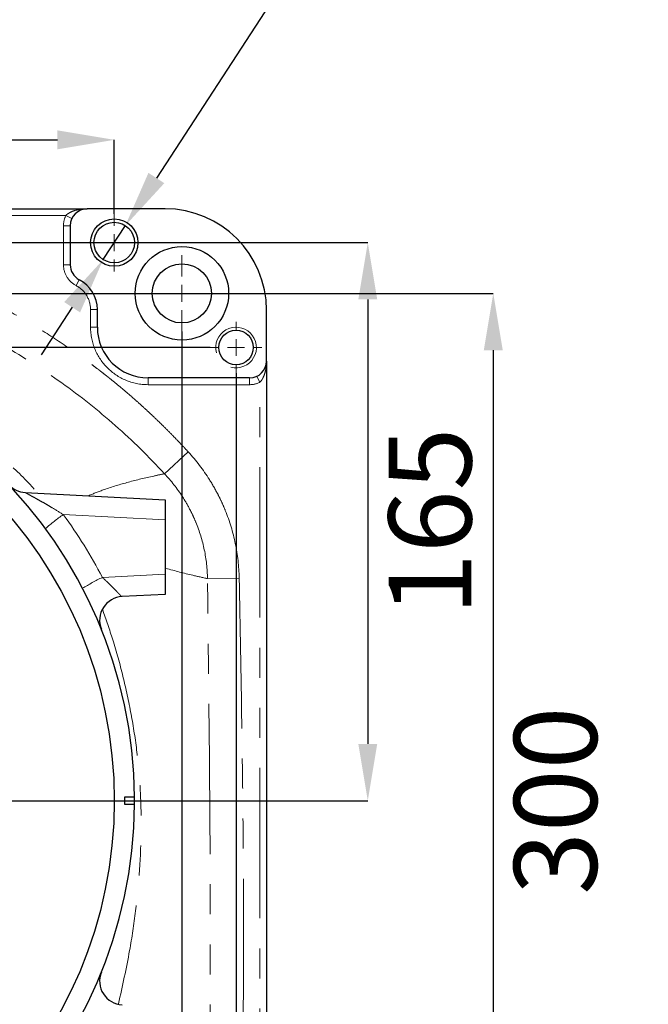
# Model space of a CAD drawing. Units: millimetres. Extents: x -136 to 8549, y 0 to 5940.
# Drawn here: x 7083 to 7613, y 4125 to 4957 of the extents above; entities that cross this region are included whole.
import ezdxf

# ---------------------------------------------------------------- set-up
doc = ezdxf.new("R2010")
doc.units = ezdxf.units.MM
doc.header["$LTSCALE"] = 20
doc.header["$PDSIZE"] = -1
doc.linetypes.add('CENTERX2', pattern=[20.32, 12.7, -2.54, 2.54, -2.54])
doc.linetypes.add('PHANTOM', pattern=[12.7, 6.35, -1.27, 1.27, -1.27, 1.27, -1.27])
doc.styles.add('SLDTEXTSTYLE2', font='HYSWLONGFANGSONG.TTF')
doc.styles.add('标准', font='txt', dxfattribs={"width": 0.667})
doc.dimstyles.new('SLDDIMSTYLE6', dxfattribs={"dimtxt": 70, "dimasz": 48, "dimexe": 0, "dimexo": 0.0625, "dimgap": 17.5, "dimtad": 2, "dimlfac": 0.35, "dimrnd": 1e-09, "dimzin": 12, "dimdsep": 46, "dimtxsty": 'SLDTEXTSTYLE2', "dimsah": 1, "dimcen": 0.09, "dimadec": 0, "dimazin": 3, "dimtfac": 1, "dimtdec": 3, "dimtofl": 0, "dimtmove": 0, "dimatfit": 3, "dimfxl": 1, "dimfrac": 2, "dimtolj": 1, "dimtzin": 12, "dimarcsym": 0})
doc.dimstyles.new('SLDDIMSTYLE7', dxfattribs={"dimtxt": 70, "dimasz": 48, "dimexe": 0, "dimexo": 0.0625, "dimgap": 17.5, "dimtad": 0, "dimtih": 1, "dimtoh": 1, "dimlfac": 0.35, "dimrnd": 1e-09, "dimzin": 12, "dimdsep": 46, "dimtxsty": 'SLDTEXTSTYLE2', "dimsah": 1, "dimcen": 0, "dimadec": 0, "dimazin": 3, "dimtfac": 1, "dimtdec": 3, "dimtmove": 0, "dimatfit": 3, "dimfxl": 1, "dimfrac": 2, "dimtolj": 1, "dimtzin": 12, "dimarcsym": 0})
doc.dimstyles.new('SLDDIMSTYLE8', dxfattribs={"dimtxt": 70, "dimasz": 48, "dimexe": 0, "dimexo": 0.0625, "dimgap": 17.5, "dimtad": 0, "dimtih": 1, "dimtoh": 1, "dimlfac": 0.35, "dimrnd": 1e-09, "dimzin": 12, "dimdsep": 46, "dimtxsty": 'SLDTEXTSTYLE2', "dimsah": 1, "dimcen": 0, "dimadec": 0, "dimazin": 3, "dimtol": 1, "dimtp": 0.018, "dimtfac": 1, "dimtdec": 3, "dimtmove": 0, "dimatfit": 3, "dimfxl": 1, "dimfrac": 2, "dimtolj": 1, "dimarcsym": 0})

# ---------------------------------------------------------------- blocks, each defined once
blk = doc.blocks.new('_D_22')
at = {"color": 0, "linetype": 'Continuous', "lineweight": -2}
for p, q in [((6362.53, 4693.75), (6362.53, 3538.67)), ((7219.67, 4693.75), (7219.67, 3538.67)), ((6410.53, 3538.67), (7171.67, 3538.67))]:
    blk.add_line(p, q, dxfattribs=at)
at = {"color": 0}
for points in [[(6410.53, 3546.67), (6410.53, 3530.67), (6362.53, 3538.67)], [(7171.67, 3530.67), (7171.67, 3546.67), (7219.67, 3538.67)]]:
    blk.add_solid(points, dxfattribs=at)
at = {"layer": 'Defpoints', "color": 0}
for p in [(6362.53, 4693.82), (7219.67, 4693.82), (7219.67, 3538.67)]:
    blk.add_point(p, dxfattribs=at)
at = {"color": 0, "lineweight": 18, "insert": (6791.1, 3626.17), "char_height": 70, "attachment_point": 2, "style": '标准'}
blk.add_mtext('\\A1;300', dxfattribs=at)
blk = doc.blocks.new('_D_23')
at = {"color": 0, "linetype": 'Continuous', "lineweight": -2}
for p, q in [((6394.74, 4725.96), (7482.54, 4725.96)), ((7482.54, 4677.96), (7482.54, 3916.82)), ((6394.74, 3868.82), (7482.54, 3868.82))]:
    blk.add_line(p, q, dxfattribs=at)
at = {"color": 0}
for points in [[(7490.54, 4677.96), (7474.54, 4677.96), (7482.54, 4725.96)], [(7474.54, 3916.82), (7490.54, 3916.82), (7482.54, 3868.82)]]:
    blk.add_solid(points, dxfattribs=at)
at = {"layer": 'Defpoints', "color": 0}
for p in [(6394.67, 4725.96), (6394.67, 3868.82), (7482.54, 3868.82)]:
    blk.add_point(p, dxfattribs=at)
at = {"color": 0, "lineweight": 18, "insert": (7500.04, 4297.39), "char_height": 70, "attachment_point": 2, "rotation": 90, "style": '标准'}
blk.add_mtext('\\A1;300', dxfattribs=at)
blk = doc.blocks.new('_D_24')
at = {"color": 0, "linetype": 'Continuous', "lineweight": -2}
for p, q in [((6511.6, 5088.31), (6390.3, 4793.47)), ((6559.6, 5088.31), (6511.6, 5088.31)), ((6353.02, 4702.84), (6372.04, 4749.08)), ((6334.76, 4658.45), (6316.49, 4614.06))]:
    blk.add_line(p, q, dxfattribs=at)
at = {"color": 0}
for points in [[(6382.91, 4796.51), (6397.7, 4790.43), (6372.04, 4749.08)], [(6342.15, 4655.41), (6327.36, 4661.49), (6353.02, 4702.84)]]:
    blk.add_solid(points, dxfattribs=at)
at = {"layer": 'Defpoints', "color": 0}
for p in [(6372.04, 4749.08), (6353.02, 4702.84)]:
    blk.add_point(p, dxfattribs=at)
at = {"color": 0, "lineweight": 18, "insert": (6577.1, 5134.26), "char_height": 70, "attachment_point": 1, "style": '标准'}
blk.add_mtext('\\A1;4X\\C0;∅17.5\\C7;贯穿', dxfattribs=at)
blk = doc.blocks.new('*D97')
at = {"color": 0, "linetype": 'Continuous', "lineweight": -2}
for p, q in [((6419.67, 4793.16), (6419.67, 4855.65)), ((6467.67, 4855.65), (7114.53, 4855.65)), ((7162.53, 4793.16), (7162.53, 4855.65))]:
    blk.add_line(p, q, dxfattribs=at)
at = {"color": 0}
for points in [[(6467.67, 4863.65), (6467.67, 4847.65), (6419.67, 4855.65)], [(7114.53, 4847.65), (7114.53, 4863.65), (7162.53, 4855.65)]]:
    blk.add_solid(points, dxfattribs=at)
at = {"layer": 'Defpoints', "color": 0}
for p in [(7162.53, 4855.65), (6419.67, 4793.1), (7162.53, 4793.1)]:
    blk.add_point(p, dxfattribs=at)
at = {"color": 0, "lineweight": 18, "insert": (6791.1, 4943.15), "char_height": 70, "attachment_point": 2, "style": '标准'}
blk.add_mtext('\\A1;260', dxfattribs=at)
blk = doc.blocks.new('_D_26')
at = {"color": 0, "linetype": 'Continuous', "lineweight": -2}
for p, q in [((6444.02, 4768.82), (7376.6, 4768.82)), ((7376.6, 4720.82), (7376.6, 4345.39)), ((6998.31, 4297.39), (7376.6, 4297.39))]:
    blk.add_line(p, q, dxfattribs=at)
at = {"color": 0}
for points in [[(7384.6, 4720.82), (7368.6, 4720.82), (7376.6, 4768.82)], [(7368.6, 4345.39), (7384.6, 4345.39), (7376.6, 4297.39)]]:
    blk.add_solid(points, dxfattribs=at)
at = {"layer": 'Defpoints', "color": 0}
for p in [(6443.96, 4768.82), (6998.24, 4297.39), (7376.6, 4297.39)]:
    blk.add_point(p, dxfattribs=at)
at = {"color": 0, "lineweight": 18, "insert": (7394.1, 4533.1), "char_height": 70, "attachment_point": 2, "rotation": 90, "style": '标准'}
blk.add_mtext('\\A1;165', dxfattribs=at)
blk = doc.blocks.new('_D_27')
at = {"color": 0, "linetype": 'Continuous', "lineweight": -2}
for p, q in [((7347.34, 5052.45), (7198.09, 4823.4)), ((7395.34, 5052.45), (7347.34, 5052.45)), ((7153.17, 4754.45), (7171.89, 4783.18)), ((7126.97, 4714.24), (7100.76, 4674.02))]:
    blk.add_line(p, q, dxfattribs=at)
at = {"color": 0}
for points in [[(7191.39, 4827.76), (7204.8, 4819.03), (7171.89, 4783.18)], [(7133.67, 4709.87), (7120.26, 4718.6), (7153.17, 4754.45)]]:
    blk.add_solid(points, dxfattribs=at)
at = {"layer": 'Defpoints', "color": 0}
for p in [(7171.89, 4783.18), (7153.17, 4754.45)]:
    blk.add_point(p, dxfattribs=at)
at = {"color": 0, "lineweight": 18, "insert": (7412.84, 5098.4), "char_height": 70, "attachment_point": 1, "style": '标准'}
blk.add_mtext('\\A1;2x\\C0;∅12\\C7;H7贯穿', dxfattribs=at)
blk = doc.blocks.new('_D_28')
at = {"color": 0, "linetype": 'Continuous', "lineweight": -2}
for p, q in [((6316.82, 4658.47), (6316.82, 3408.82)), ((7265.39, 4658.47), (7265.39, 3408.82)), ((6364.82, 3408.82), (7217.39, 3408.82))]:
    blk.add_line(p, q, dxfattribs=at)
at = {"color": 0}
for points in [[(6364.82, 3416.82), (6364.82, 3400.82), (6316.82, 3408.82)], [(7217.39, 3400.82), (7217.39, 3416.82), (7265.39, 3408.82)]]:
    blk.add_solid(points, dxfattribs=at)
at = {"layer": 'Defpoints', "color": 0}
for p in [(6316.82, 4658.53), (7265.39, 4658.53), (7265.39, 3408.82)]:
    blk.add_point(p, dxfattribs=at)
at = {"color": 0, "lineweight": 18, "insert": (6791.1, 3496.32), "char_height": 70, "attachment_point": 2, "style": '标准'}
blk.add_mtext('\\A1;332', dxfattribs=at)
blk = doc.blocks.new('*D112')
at = {"color": 0, "linetype": 'Continuous', "lineweight": -2}
for p, q in [((7243.61, 4680.24), (6238.49, 4680.24)), ((6238.49, 4632.24), (6238.49, 3962.53)), ((7243.61, 3914.53), (6238.49, 3914.53))]:
    blk.add_line(p, q, dxfattribs=at)
at = {"color": 0}
for points in [[(6246.49, 4632.24), (6230.49, 4632.24), (6238.49, 4680.24)], [(6230.49, 3962.53), (6246.49, 3962.53), (6238.49, 3914.53)]]:
    blk.add_solid(points, dxfattribs=at)
at = {"layer": 'Defpoints', "color": 0}
for p in [(7243.67, 4680.24), (6238.49, 3914.53), (7243.67, 3914.53)]:
    blk.add_point(p, dxfattribs=at)
at = {"color": 0, "lineweight": 18, "insert": (6150.99, 4297.39), "char_height": 70, "attachment_point": 2, "rotation": 90, "style": '标准'}
blk.add_mtext('\\A1;268', dxfattribs=at)
blk = doc.blocks.new('SW_CENTERMARKSYMBOL_2')
at = {"color": 0, "linetype": 'Continuous', "lineweight": 18}
for p, q in [((0, 14.29), (0, 32.14)), ((-14.29, 0), (-32.14, 0)), ((0, 0), (-7.14, 0)), ((0, 0), (0, 7.14)), ((0, 0), (0, -7.14)), ((0, 0), (7.14, 0)), ((14.29, 0), (32.14, 0)), ((0, -14.29), (0, -32.14))]:
    blk.add_line(p, q, dxfattribs=at)
blk = doc.blocks.new('SW_CENTERMARKSYMBOL_9')
at = {"color": 0, "linetype": 'Continuous', "lineweight": 18}
for p, q in [((0, 14.29), (0, 21.71)), ((-14.29, 0), (-21.71, 0)), ((0, 0), (-7.14, 0)), ((0, 0), (0, 7.14)), ((0, 0), (0, -7.14)), ((0, 0), (7.14, 0)), ((14.29, 0), (21.71, 0)), ((0, -14.29), (0, -21.71))]:
    blk.add_line(p, q, dxfattribs=at)
blk = doc.blocks.new('SW_CENTERMARKSYMBOL_12')
at = {"color": 0, "linetype": 'Continuous', "lineweight": 18}
for p, q in [((0, 14.29), (0, 24.29)), ((-14.29, 0), (-24.29, 0)), ((0, 0), (-7.14, 0)), ((0, 0), (0, 7.14)), ((0, 0), (0, -7.14)), ((0, 0), (7.14, 0)), ((14.29, 0), (24.29, 0)), ((0, -14.29), (0, -24.29))]:
    blk.add_line(p, q, dxfattribs=at)

msp = doc.modelspace()

# ---------------------------------------------------------------- linework, layer by layer
at = {"color": 7, "linetype": 'Continuous', "lineweight": 25}
for p, q in [((6442.530145, 4797.3877576), (7139.6730022, 4797.3877576)), ((7205.3872879, 4797.3877576), (7139.6730022, 4797.3877576)), ((7125.3872879, 4783.1020433), (7125.3872879, 4750.1550153)), ((7148.2444308, 4697.3877576), (7148.2444308, 4712.250732)), ((7291.1015736, 4668.816329), (7291.1015736, 4711.6734719)), ((7291.1015736, 4668.816329), (7291.1015736, 3925.9591862)), ((7276.8158593, 4654.5306148), (7191.1015736, 4654.5306148)), ((7087.1679865, 4557.869083), (7205.3872879, 4551.6734719)), ((7205.3872879, 4551.6734719), (7205.3872879, 4534.5541085)), ((7205.3872879, 4534.5541085), (7205.3872879, 4488.7928354)), ((7205.3872879, 4488.7928354), (7205.3872879, 4471.6734719)), ((7205.3872879, 4471.6734719), (7169.1337927, 4469.7735067)), ((7171.1015736, 4300.2449005), (7171.1015736, 4294.5306148)), ((7179.6624978, 4300.2449005), (7171.1015736, 4300.2449005)), ((7171.1015736, 4294.5306148), (7179.6624978, 4294.5306148))]:
    msp.add_line(p, q, dxfattribs=at)
at = {"color": 8, "linetype": 'PHANTOM', "lineweight": 18}
for p, q in [((7121.6028441, 4791.6734719), (6460.6003031, 4791.6734719)), ((7126.7657464, 4789.2244923), (7121.6028441, 4791.6734719)), ((7119.6730022, 4750.1550153), (7119.6730022, 4783.1020433)), ((7125.3872879, 4783.1020433), (7119.6730022, 4783.1020433)), ((7125.3872879, 4750.1550153), (7119.6730022, 4750.1550153)), ((7133.0063355, 4737.5202542), (7130.3396689, 4732.4663498)), ((7142.530145, 4697.3877576), (7142.530145, 4712.250732)), ((7148.2444308, 4712.250732), (7142.530145, 4712.250732)), ((7148.2444308, 4697.3877576), (7142.530145, 4697.3877576)), ((7191.1015736, 4654.5306148), (7191.1015736, 4648.816329)), ((7276.8158593, 4654.5306148), (7276.8158593, 4648.816329)), ((7282.9383083, 4655.9090733), (7285.3872879, 4650.746171)), ((7285.3872879, 3944.0293442), (7285.3872879, 4650.746171)), ((7276.8158593, 4648.816329), (7191.1015736, 4648.816329)), ((7225.0448362, 4591.9592004), (7204.9616527, 4573.5928674)), ((7205.3872879, 4534.5541085), (7119.4894587, 4539.0558229)), ((7152.4752625, 4486.0198336), (7205.3872879, 4488.7928354)), ((7268.0134757, 4485.4973976), (7241.2668752, 4484.9619513))]:
    msp.add_line(p, q, dxfattribs=at)
at = {"color": 7, "linetype": 'CENTERX2', "lineweight": 18, "ltscale": 2.857143}
msp.add_line((6928.2444308, 4297.3877576), (7208.2444308, 4297.3877576), dxfattribs=at)
at = {"color": 7, "linetype": 'Continuous', "lineweight": 25}
for centre, radius in [((7162.530145, 4768.816329), 20), ((7162.530145, 4768.816329), 17.1428571), ((7219.6730022, 4725.9591862), 25), ((7265.3872879, 4680.2449005), 14.5714286), ((6791.1015736, 4297.3877576), 371.4285714)]:
    msp.add_circle(centre, radius, dxfattribs=at)
msp.add_circle((7219.6730022, 4725.9591862), 39.4566836)
at = {"color": 8, "linetype": 'PHANTOM', "lineweight": 18}
for centre, radius, start, end in [((7139.6730022, 4783.1020433), 20, 154.6230664748, 180), ((7139.6730022, 4750.1550153), 20, 180, 242.1818607153), ((7119.6730022, 4712.250732), 22.8571429, 0, 62.1818607153), ((7191.1015736, 4697.3877576), 48.5714286, 180, 270), ((7276.8158593, 4668.816329), 20, 270, 295.3769335252), ((7206.0781812, 4413.1563722), 152.801435, 124.5186733436, 131.7100550027), ((6790.0548545, 4297.3877576), 408.5714286, 27.4960137068, 36.2631886707), ((7238.0526738, 4311.5921639), 194.2897457, 116.1334152555, 121.7616467918)]:
    msp.add_arc(centre, radius, start, end, dxfattribs=at)
at = {"color": 7, "linetype": 'Continuous', "lineweight": 25}
for centre, radius, start, end in [((7139.6730022, 4783.1020433), 14.2857143, 90, 180), ((7205.3872879, 4711.6734719), 85.7142857, 0, 90), ((7139.6730022, 4750.1550153), 14.2857143, 180, 242.1818607153), ((7119.6730022, 4712.250732), 28.5714286, 0, 62.1818607153), ((7191.1015736, 4697.3877576), 42.8571429, 180, 270), ((6791.1015736, 4297.3877576), 388.5714286, 0.4212962928, 359.5787037072), ((7276.8158593, 4668.816329), 14.2857143, 270, 0), ((7088.2147056, 4577.8416737), 20, 223.3478313071, 267), ((7170.1805118, 4449.800916), 20, 93, 201.9031750993), ((6791.1015736, 4297.3877576), 388.5714286, 359.5787037072, 0.4212962928), ((7170.1805118, 4144.9745992), 20, 158.0968249007, 267)]:
    msp.add_arc(centre, radius, start, end, dxfattribs=at)
at = {"color": 7, "linetype": 'Continuous', "lineweight": 18}
msp.add_arc((7265.3872879, 4680.2449005), 17.1428571, 255, 195, dxfattribs=at)
at = {"color": 8, "linetype": 'PHANTOM', "lineweight": 18}
for points, knots in [([(7121.6028441, 4791.6734719), (7122.1919973, 4792.2944938), (7122.8432618, 4792.8220397), (7124.2236879, 4793.7651501), (7124.9484776, 4794.1746332), (7127.1541376, 4795.2540053), (7128.692439, 4795.7916474), (7131.784445, 4796.6187501), (7133.3534567, 4796.9100763), (7135.7188493, 4797.1987641), (7136.5080759, 4797.269772), (7138.0887801, 4797.3642779), (7138.8839974, 4797.3877576), (7139.6730022, 4797.3877576)], [0, 0, 0, 0, 0.125, 0.125, 0.25, 0.25, 0.5, 0.5, 0.75, 0.75, 0.875, 0.875, 1, 1, 1, 1]), ([(6433.9587165, 4662.2996497), (6434.9066991, 4663.0221287), (6436.8028433, 4664.4672231), (6439.6639884, 4666.6131437), (6442.5378096, 4668.7433825), (6445.4255168, 4670.8563708), (6452.8795817, 4676.2419407), (6465.0622119, 4684.6715854), (6482.2616744, 4695.7085462), (6502.7256542, 4707.8586363), (6526.6725188, 4720.710242), (6554.2479794, 4733.7101899), (6582.4128029, 4745.2501882), (6611.1410354, 4755.3176118), (6640.405495, 4763.9032289), (6680.0758883, 4773.3293158), (6730.385579, 4781.2047738), (6791.3591543, 4784.340025), (6852.3646869, 4781.1526593), (6902.7136825, 4773.2161864), (6942.3199308, 4763.7620079), (6971.5046725, 4755.1742327), (7000.2098392, 4745.0914552), (7028.4333904, 4733.5010733), (7056.092078, 4720.4297496), (7083.041001, 4705.9260191), (7109.1330181, 4690.0867608), (7127.5327234, 4677.5711548), (7138.8933203, 4669.317514), (7143.59161, 4665.8374613), (7146.6936719, 4663.4787655), (7148.2444301, 4662.299625)], [0, 0, 0, 0, 0.0046584995, 0.0093178779, 0.0139783069, 0.0186399582, 0.0233030032, 0.0499205822, 0.0765291291, 0.103160767, 0.1429211448, 0.1827003805, 0.222261595, 0.2618304147, 0.3016259121, 0.3414047022, 0.4211381881, 0.5002610043, 0.5796143432, 0.6594799377, 0.6990831957, 0.7387043743, 0.7783271636, 0.8179433027, 0.8579006841, 0.8978398747, 0.9375023816, 0.9771488587, 0.9847690833, 0.9923858808, 1, 1, 1, 1]), ([(7204.9616527, 4573.5928674), (7191.7253394, 4587.9714203), (7177.8655068, 4601.5336458), (7148.9449955, 4627.0859148), (7133.8835367, 4639.074948), (7102.5663546, 4661.4894707), (7086.3092074, 4671.913101), (7065.2218032, 4683.9398391), (7060.9658756, 4686.2948521), (7052.3760317, 4690.9027749), (7048.03597, 4693.1585864), (7034.9662961, 4699.7370341), (7026.1751266, 4703.8783447), (6999.5723817, 4715.5847195), (6981.5312998, 4722.4313767), (6944.8478906, 4734.242705), (6926.2056589, 4739.2076606), (6897.7831521, 4745.2178581), (6888.2325675, 4746.9820647), (6873.7896615, 4749.2620541), (6868.9488758, 4749.9617592), (6859.2755369, 4751.2309808), (6854.4406476, 4751.8009932), (6830.2749762, 4754.3326458), (6810.9703664, 4755.3445724), (6772.4157964, 4755.3853585), (6753.1658494, 4754.413742), (6724.3320703, 4751.4634287), (6714.7277127, 4750.2295364), (6700.3316774, 4747.9976427), (6695.5347474, 4747.190232), (6685.9444169, 4745.447337), (6681.1441453, 4744.5103344), (6657.267439, 4739.525857), (6638.5320046, 4734.5772939), (6601.7672745, 4722.8257262), (6583.7379934, 4716.0226979), (6548.3858151, 4700.5615421), (6531.0617396, 4691.9065225), (6509.861845, 4679.8923027), (6505.6407733, 4677.4272658), (6497.2707275, 4672.3921016), (6493.1205614, 4669.821457), (6480.7744209, 4661.9506598), (6472.6827985, 4656.4916557), (6460.7549135, 4647.9841473), (6456.8126764, 4645.0942179), (6449.0175442, 4639.222896), (6445.1622714, 4636.2398631), (6433.7225739, 4627.1494997), (6426.2641615, 4620.9010281), (6404.391867, 4601.5922725), (6390.4781334, 4587.971774), (6377.2414945, 4573.5928674)], [0, 0, 0, 0, 0.0625, 0.0625, 0.125, 0.125, 0.1875, 0.1875, 0.203125, 0.203125, 0.21875, 0.21875, 0.25, 0.25, 0.3125, 0.3125, 0.375, 0.375, 0.40625, 0.40625, 0.421875, 0.421875, 0.4375, 0.4375, 0.5, 0.5, 0.5625, 0.5625, 0.59375, 0.59375, 0.609375, 0.609375, 0.625, 0.625, 0.6875, 0.6875, 0.75, 0.75, 0.8125, 0.8125, 0.828125, 0.828125, 0.84375, 0.84375, 0.875, 0.875, 0.890625, 0.890625, 0.90625, 0.90625, 0.9375, 0.9375, 1, 1, 1, 1]), ([(6484.0732985, 4557.2945961), (6485.4814233, 4558.8871146), (6493.2144565, 4567.6327876), (6509.9199463, 4583.4730527), (6534.4515152, 4604.3551688), (6562.1730016, 4624.1192466), (6591.3417455, 4641.6683444), (6621.7049963, 4656.7430095), (6653.10253, 4669.2216903), (6685.3270149, 4679.1168479), (6718.2439779, 4686.410106), (6751.5980108, 4691.0157767), (6785.2085229, 4692.8284764), (6818.8774081, 4691.9165474), (6852.3634584, 4688.3111869), (6885.4894747, 4682.0073033), (6918.0485776, 4672.9510187), (6949.8706376, 4661.2556591), (6980.6539497, 4647.0644696), (7010.2776447, 4630.3955701), (7038.5760608, 4611.3009206), (7065.2411533, 4589.7660347), (7085.0962007, 4571.6987669), (7095.30337, 4560.2333315), (7097.9093062, 4557.3061542)], [0, 0, 0, 0, 0.0092521979, 0.0508105215, 0.1000103148, 0.1493694781, 0.1987254005, 0.2479207598, 0.296594666, 0.3454296648, 0.3942623349, 0.442933055, 0.4915426613, 0.5403151766, 0.5890883574, 0.6376988742, 0.6866582564, 0.7357801306, 0.7849051499, 0.833868835, 0.8834523036, 0.9331971346, 0.9829449282, 1, 1, 1, 1]), ([(7285.3872879, 4650.746171), (7286.0083098, 4651.3353241), (7286.5358557, 4651.9865886), (7287.4789661, 4653.3670148), (7287.8884492, 4654.0918045), (7288.9678213, 4656.2974644), (7289.5054634, 4657.8357659), (7290.3325661, 4660.9277719), (7290.6238923, 4662.4967836), (7290.9125801, 4664.8621762), (7290.983588, 4665.6514028), (7291.0780939, 4667.232107), (7291.1015736, 4668.0273243), (7291.1015736, 4668.816329)], [0, 0, 0, 0, 0.125, 0.125, 0.25, 0.25, 0.5, 0.5, 0.75, 0.75, 0.875, 0.875, 1, 1, 1, 1]), ([(7148.2444301, 4662.299625), (7149.0783427, 4661.659741), (7150.7460779, 4660.3800422), (7153.2342959, 4658.4433857), (7155.7133944, 4656.4954734), (7157.357075, 4655.1855566), (7158.1788945, 4654.5306148)], [0, 0, 0, 0, 0.2500333261, 0.5000396482, 0.7500261458, 1, 1, 1, 1]), ([(7158.1788945, 4654.5306148), (7159.1707143, 4653.7346568), (7161.1543694, 4652.1427286), (7164.110196, 4649.7303728), (7167.0515987, 4647.3001364), (7169.9771706, 4644.8502593), (7172.8872887, 4642.3812132), (7175.7818513, 4639.8928717), (7178.6608882, 4637.3852688), (7182.4807941, 4634.0144148), (7187.2156759, 4629.7536908), (7192.8306712, 4624.5677116), (7198.376053, 4619.3111426), (7203.8516892, 4613.9838754), (7209.258057, 4608.5863442), (7214.5933763, 4603.116923), (7219.86429, 4597.581687), (7223.3176998, 4593.8336747), (7225.0448362, 4591.9592004)], [0, 0, 0, 0, 0.0416187972, 0.0832382454, 0.124860096, 0.1664861, 0.2081180079, 0.2497575694, 0.2914065334, 0.3330666474, 0.4164839159, 0.4998586687, 0.5832049241, 0.6665367152, 0.7498680821, 0.8332130651, 0.9165856979, 1, 1, 1, 1]), ([(7225.0448362, 4591.9592004), (7231.7139981, 4584.6666177), (7237.6480235, 4576.9056539), (7245.4660591, 4564.5741895), (7247.8906026, 4560.3480815), (7251.2487611, 4553.8313776), (7252.3216411, 4551.6295123), (7254.3724997, 4547.1653166), (7255.3521147, 4544.8989099), (7259.9883171, 4533.4575545), (7262.8036228, 4524.1180249), (7266.7172097, 4505.0807396), (7267.8155736, 4495.3830011), (7268.0134757, 4485.4973976)], [0, 0, 0, 0, 0.25, 0.25, 0.375, 0.375, 0.4375, 0.4375, 0.5, 0.5, 0.75, 0.75, 1, 1, 1, 1]), ([(7140.7721337, 4555.0598086), (7145.1533453, 4556.8212275), (7155.9879857, 4561.1771777), (7174.39436, 4566.6197619), (7191.5660026, 4570.828514), (7201.9070341, 4572.9625101), (7204.9616527, 4573.5928674)], [0, 0, 0, 0, 0.2191281966, 0.5418992347, 0.8646824418, 1, 1, 1, 1]), ([(7241.2668752, 4484.9619513), (7241.1330757, 4493.2237528), (7240.2260816, 4501.3234262), (7236.9398597, 4517.2140687), (7234.5605414, 4525.0050189), (7230.6294735, 4534.5430574), (7229.7988885, 4536.4308571), (7228.0598633, 4540.1474672), (7227.1500928, 4541.9795297), (7224.3027267, 4547.3987625), (7222.2472938, 4550.9091203), (7215.6227113, 4561.1414663), (7210.5984727, 4567.56681), (7204.9616527, 4573.5928674)], [0, 0, 0, 0, 0.25, 0.25, 0.5, 0.5, 0.5625, 0.5625, 0.625, 0.625, 0.75, 0.75, 1, 1, 1, 1]), ([(7087.1679865, 4557.869083), (7087.1398406, 4557.870558), (7087.1532625, 4557.8511672), (7087.2603269, 4557.7720222), (7087.3552623, 4557.7115053), (7087.6172147, 4557.5545006), (7087.7825942, 4557.4589018), (7088.1715821, 4557.2383991), (7088.3950007, 4557.1136279), (7089.115838, 4556.7143419), (7089.669239, 4556.41167), (7090.8711514, 4555.7558707), (7091.524648, 4555.4000768), (7093.5382904, 4554.3014275), (7094.9630973, 4553.520846), (7097.9034763, 4551.8920918), (7099.4203853, 4551.0432782), (7102.4641525, 4549.3177598), (7103.9995351, 4548.4364293), (7107.0893126, 4546.6377445), (7108.6476361, 4545.7180451), (7113.3140235, 4542.9230103), (7116.4101323, 4541.013996), (7119.4894587, 4539.0558229)], [0, 0, 0, 0, 0.03125, 0.03125, 0.0625, 0.0625, 0.09375, 0.09375, 0.125, 0.125, 0.1875, 0.1875, 0.25, 0.25, 0.375, 0.375, 0.5, 0.5, 0.625, 0.625, 0.75, 0.75, 1, 1, 1, 1]), ([(7241.2668752, 4484.9619513), (7237.126477, 4485.9064736), (7225.4631306, 4488.5671575), (7213.6460045, 4491.4685439), (7205.6222352, 4493.9430156), (7205.3872879, 4494.0154716)], [0, 0, 0, 0, 0.3482172305, 0.9809148838, 1, 1, 1, 1]), ([(7152.4752625, 4486.0198336), (7154.4698315, 4484.2008716), (7156.3932761, 4482.3836854), (7159.1697731, 4479.6764046), (7160.0659275, 4478.7880477), (7161.7764783, 4477.0702428), (7162.5944994, 4476.2371937), (7163.7614954, 4475.0389388), (7164.1392463, 4474.6493689), (7164.8588505, 4473.9057248), (7165.2025852, 4473.5497189), (7165.8572294, 4472.8722549), (7166.1681503, 4472.5507805), (7166.7554612, 4471.9465931), (7167.0334512, 4471.6622613), (7167.7992261, 4470.8883761), (7168.2137753, 4470.4829093), (7168.8404649, 4469.9220455), (7169.0513861, 4469.769188), (7169.1337927, 4469.7735067)], [0, 0, 0, 0, 0.25, 0.25, 0.375, 0.375, 0.5, 0.5, 0.5625, 0.5625, 0.625, 0.625, 0.6875, 0.6875, 0.75, 0.75, 0.875, 0.875, 1, 1, 1, 1]), ([(7242.5697709, 3998.217701), (7242.9780148, 4038.7750702), (7243.3277551, 4079.3352996), (7243.6894797, 4160.4652121), (7243.6966822, 4201.0385155), (7243.3504511, 4282.1756204), (7243.0006491, 4322.7379553), (7242.1630545, 4403.8543348), (7241.6841572, 4444.4085181), (7241.2668752, 4484.9619513)], [0, 0, 0, 0, 0.25, 0.25, 0.5, 0.5, 0.75, 0.75, 1, 1, 1, 1]), ([(7268.0134757, 4485.4973976), (7268.8316713, 4444.6269058), (7269.6067604, 4403.7558509), (7270.8450233, 4322.0096659), (7271.303039, 4281.1344685), (7271.7370485, 4199.3777762), (7271.7112068, 4158.4971656), (7271.1842282, 4076.7441323), (7270.6855925, 4035.869937), (7270.0372537, 3994.9972197)], [0, 0, 0, 0, 0.25, 0.25, 0.5, 0.5, 0.75, 0.75, 1, 1, 1, 1]), ([(7152.7527255, 4458.8034763), (7155.6598998, 4450.375454), (7162.0346331, 4431.8948305), (7170.1815349, 4402.3667803), (7177.0795625, 4370.5904715), (7182.0293218, 4338.3929697), (7184.9185061, 4305.4472201), (7185.5398281, 4271.9197988), (7184.1115205, 4237.9361861), (7180.7467518, 4204.1998433), (7175.2384618, 4166.6808505), (7169.4413424, 4140.750947), (7166.0957521, 4125.7864741)], [0, 0, 0, 0, 0.0798099548, 0.1750040132, 0.2705234086, 0.3660667799, 0.461293643, 0.5615597999, 0.6620368687, 0.7626054421, 0.8629966196, 1, 1, 1, 1])]:
    msp.add_open_spline(points, degree=3, knots=knots, dxfattribs=at)

# ---------------------------------------------------------------- block references
at = {"color": 7, "linetype": 'Continuous', "lineweight": 18}
for name, p in [('SW_CENTERMARKSYMBOL_12', (7162.530145, 4768.816329)), ('SW_CENTERMARKSYMBOL_2', (7219.6730022, 4725.9591862)), ('SW_CENTERMARKSYMBOL_9', (7265.3872879, 4680.2449005))]:
    msp.add_blockref(name, p, dxfattribs=at)

# ---------------------------------------------------------------- dimensions: what is measured, and where the dimension line sits
for p1, p2, text, dimstyle, picture, middle in [((6353.0186007, 4702.83927), (6372.0416894, 4749.0791024), '4X\\C0;∅17.5\\C7;贯穿', 'SLDDIMSTYLE7', '_D_24', (6511.6021681, 5088.311769)), ((7153.1714576, 4754.4534422), (7171.8888325, 4783.1792159), '2x\\C0;∅12\\C7;H7贯穿', 'SLDDIMSTYLE8', '_D_27', (7347.3405208, 5052.44697))]:
    dim = msp.add_diameter_dim_2p(p1=p1, p2=p2, text=text, dimstyle=dimstyle, override={"dimtxsty": '标准'}, dxfattribs=at)
    dim.commit()
    dim.dimension.update_dxf_attribs({"geometry": picture, "text_midpoint": middle, "dimtype": 163})
for base, p1, p2, override, picture, middle in [((7162.530145, 4855.6512272), (6419.6730022, 4793.1020433), (7162.530145, 4793.1020433), {"dimtxsty": '标准'}, '*D97', (6791.1015736, 4855.6512272)), ((7219.6730022, 3538.6746483), (6362.530145, 4693.816329), (7219.6730022, 4693.816329), {"dimgap": 17.5, "dimtad": 1, "dimdec": 2, "dimlfac": 0.35, "dimpost": '<>', "dimtxsty": '标准', "dimse1": 0, "dimse2": 0, "dimsd1": 0, "dimsd2": 0, "dimtofl": 0, "dimtvp": 0.1, "dimfrac": 0}, '_D_22', (6791.1015736, 3538.6746483)), ((7265.3872879, 3408.816329), (6316.8158593, 4658.5306148), (7265.3872879, 4658.5306148), {"dimgap": 17.5, "dimtad": 1, "dimdec": 2, "dimlfac": 0.35, "dimpost": '<>', "dimtxsty": '标准', "dimse1": 0, "dimse2": 0, "dimsd1": 0, "dimsd2": 0, "dimtofl": 0, "dimtvp": 0.1, "dimfrac": 0}, '_D_28', (6791.1015736, 3408.816329))]:
    dim = msp.add_linear_dim(base=base, p1=p1, p2=p2, dimstyle='SLDDIMSTYLE6', override=override, dxfattribs=at)
    dim.commit()
    dim.dimension.update_dxf_attribs({"geometry": picture, "text_midpoint": middle, "dimtype": 160})
for base, p1, p2, picture, middle in [((7376.604533, 4297.3877576), (6443.9587165, 4768.816329), (6998.2444308, 4297.3877576), '_D_26', (7376.604533, 4533.1020433)), ((7482.5416508, 3868.816329), (6394.6730022, 4725.9591862), (6394.6730022, 3868.816329), '_D_23', (7482.5416508, 4297.3877576)), ((6238.4859866, 3914.5306148), (7243.6730022, 4680.2449005), (7243.6730022, 3914.5306148), '*D112', (6238.4859866, 4297.3877576))]:
    dim = msp.add_linear_dim(base=base, p1=p1, p2=p2, angle=90, dimstyle='SLDDIMSTYLE6', override={"dimtxsty": '标准'}, dxfattribs=at)
    dim.commit()
    dim.dimension.update_dxf_attribs({"geometry": picture, "text_midpoint": middle, "dimtype": 160})

doc.saveas('drawing.dxf')
